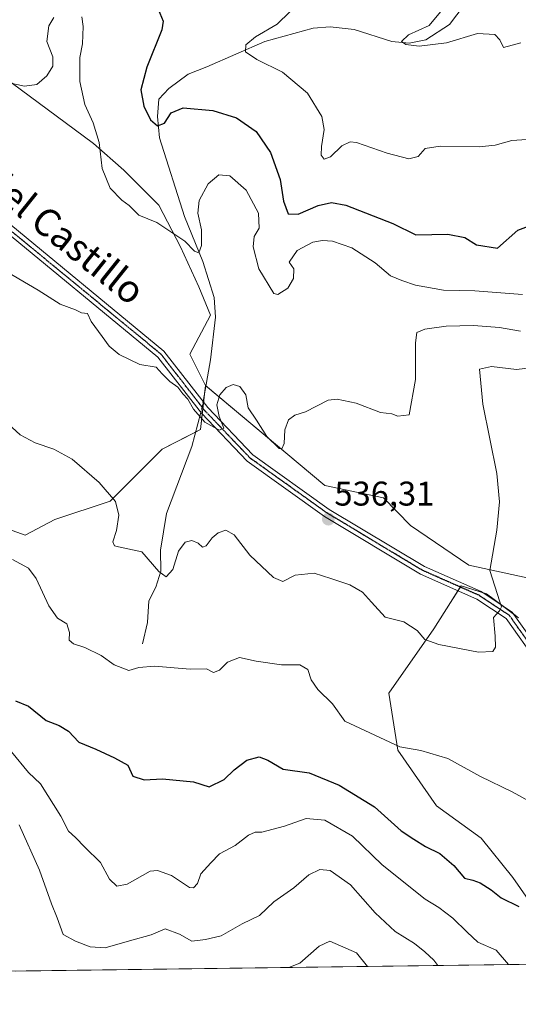
# Model space of a CAD drawing. Units: metres. Extents: x 591341 to 594832, y 4655001 to 4657360.
# Drawn here: x 592123 to 592269, y 4655001 to 4655289 of the extents above; entities that cross this region are included whole.
import ezdxf
from ezdxf.enums import TextEntityAlignment as Align

# ---------------------------------------------------------------- set-up
doc = ezdxf.new("R2010")
doc.units = ezdxf.units.M
doc.header["$MEASUREMENT"] = 0
doc.linetypes.add('TRAZO_Y_PUNTO', pattern=[1, 0.5, -0.25, 0, -0.25])
doc.linetypes.add('TRAZOS2', pattern=[0.375, 0.25, -0.125])
for name, color, linetype, lineweight in [('Camino', 19, 'Continuous', 0), ('Camino Cxs', 19, 'Continuous', 0), ('Camino eje', 39, 'TRAZO_Y_PUNTO', 13), ('Carátula', 7, 'Continuous', 5), ('Comarca CxS', 133, 'Continuous', 0), ('Comunidad Autónoma CxS', 142, 'Continuous', 0), ('Corriente natural lineal', 142, 'Continuous', 13), ('Corriente natural lineal oculto', 19, 'TRAZO_Y_PUNTO', 13), ('Cultivos leñosos', 92, 'Continuous', 0), ('Cultivos leñosos CxS', 92, 'Continuous', 0), ('Curva de nivel maestra', 36, 'Continuous', 30), ('Curva de nivel normal', 36, 'Continuous', 0), ('Matorral', 135, 'Continuous', 0), ('Matorral CxS', 135, 'Continuous', 0), ('Municipio CxS', 142, 'Continuous', 0), ('Provincia CxS', 1, 'Continuous', 0), ('Punto de cota en terreno', 7, 'Continuous', 0), ('Ruta', 19, 'TRAZOS2', 30), ('Rótulo de punto de cota en terreno', 19, 'Continuous', 0), ('Suelo desnudo', 252, 'Continuous', 0), ('Suelo desnudo CxS', 43, 'Continuous', 0), ('Texto cartográfico', 19, 'Continuous', 0)]:
    doc.layers.add(name, color=color, linetype=linetype, lineweight=lineweight)
doc.styles.add('Arial', font='txt', dxfattribs={"height": 0.2})

# ---------------------------------------------------------------- blocks, each defined once
blk = doc.blocks.new('*U151')
at = {"layer": 'Matorral CxS', "color": 135, "linetype": 'Continuous', "lineweight": 0}
blk.add_polyline3d([(592275.06, 4655125, 543.61), (592254.49, 4655129.48, 539.26), (592237.49, 4655141.11, 538.08), (592229.58, 4655149.11, 538.37), (592212.45, 4655152.75, 536.95), (592177.67, 4655181.93, 534.22), (592173.11, 4655191.12, 533.73), (592179.12, 4655202.41, 532.55), (592175.72, 4655210.69, 531.66), (592170.36, 4655222.37, 530.35), (592164.03, 4655234.54, 528.81), (592153.81, 4655244.76, 529.11), (592145.05, 4655252.55, 530.14), (592121.02, 4655270.35, 529.87)], dxfattribs=at)
blk = doc.blocks.new('*U154')
at = {"layer": 'Suelo desnudo CxS', "color": 43, "linetype": 'Continuous', "lineweight": 0}
for points in [[(592110.11, 4655143.59, 543.66), (592125.1, 4655138.23, 543.06), (592133.76, 4655142.8, 541.88), (592149.86, 4655148.17, 540.15), (592165.06, 4655163.38, 536.95), (592176.24, 4655169.07, 535.08), (592177.1, 4655176.77, 534.65), (592177.67, 4655181.93, 534.22), (592212.45, 4655152.75, 536.95), (592229.58, 4655149.11, 538.37), (592237.49, 4655141.11, 538.08), (592254.49, 4655129.48, 539.26), (592275.06, 4655125, 543.61)], [(592268.98, 4655114.17, 540.74), (592259.66, 4655121.16, 539.63), (592252.2, 4655123.49, 538.99), (592249.14, 4655118.61, 539.19), (592244.28, 4655110.91, 539.57), (592231.1, 4655092.11, 542.74), (592233.76, 4655075.48, 545.11), (592245.06, 4655059.3, 547.13), (592258.06, 4655049.84, 547.41), (592267.31, 4655038.38, 548.06), (592273.29, 4655029.66, 549.26)], [(592298.49, 4655013.37, 548.2), (592122.33, 4655011.06, 563.66)]]:
    blk.add_polyline3d(points, dxfattribs=at)
blk = doc.blocks.new('*U170')
at = {"layer": 'Cultivos leñosos CxS', "color": 92, "linetype": 'Continuous', "lineweight": 0}
blk.add_polyline3d([(592273.29, 4655029.66, 549.26), (592267.31, 4655038.38, 548.06), (592258.06, 4655049.84, 547.41), (592245.06, 4655059.3, 547.13), (592233.76, 4655075.48, 545.11), (592231.1, 4655092.11, 542.74), (592244.28, 4655110.91, 539.57), (592249.14, 4655118.61, 539.19), (592252.2, 4655123.49, 538.99), (592259.66, 4655121.16, 539.63), (592268.98, 4655114.17, 540.74)], dxfattribs=at)
blk = doc.blocks.new('*U181')
at = {"layer": 'Curva de nivel normal', "color": 36, "linetype": 'Continuous', "lineweight": 0}
blk.add_polyline3d([(592121.05, 4655075.03, 555), (592126.04, 4655069.03, 555), (592129.52, 4655065.66, 555), (592135.46, 4655056.25, 555), (592137.75, 4655051.9, 555), (592139.72, 4655050.04, 555), (592142.47, 4655047.22, 555), (592147.04, 4655042.78, 555), (592149.67, 4655037.91, 555), (592151.83, 4655035.8, 555), (592154.8, 4655036.44, 555), (592161.5, 4655040.17, 555), (592163.71, 4655040.42, 555), (592167.73, 4655038.93, 555), (592173.03, 4655035.42, 555), (592174.16, 4655035.32, 555), (592175.36, 4655036.6, 555), (592176.35, 4655039.46, 555), (592179.25, 4655042.69, 555), (592181.73, 4655045.26, 555), (592186.34, 4655047.67, 555), (592190.23, 4655050.75, 555), (592192.15, 4655051.62, 555), (592194.11, 4655051.59, 555), (592200.7, 4655053.39, 555), (592207.03, 4655055.59, 555), (592212.52, 4655055.1, 555), (592220.59, 4655050.41, 555), (592229.24, 4655042.03, 555), (592241.72, 4655032.07, 555), (592245.7, 4655029.63, 555), (592249.82, 4655026.53, 555), (592253.95, 4655022.41, 555), (592257.14, 4655019.46, 555), (592262.46, 4655017.15, 555), (592266.03, 4655012.95, 555)], dxfattribs=at)
blk = doc.blocks.new('*U182')
at = {"layer": 'Curva de nivel normal', "color": 36, "linetype": 'Continuous', "lineweight": 0}
blk.add_polyline3d([(592123.37, 4655053.71, 560), (592129.28, 4655040.5, 560), (592132.72, 4655030.71, 560), (592134.46, 4655026.57, 560), (592136.16, 4655021.72, 560), (592139.78, 4655019.83, 560), (592144.02, 4655018.1, 560), (592148.45, 4655017.8, 560), (592155.49, 4655019.89, 560), (592161.87, 4655021.62, 560), (592165.93, 4655023.34, 560), (592170.08, 4655021.86, 560), (592173.65, 4655019.81, 560), (592177.66, 4655020.26, 560), (592182.2, 4655021.39, 560), (592188.37, 4655024.8, 560), (592193.41, 4655027.32, 560), (592197.58, 4655031.25, 560), (592203.43, 4655035.38, 560), (592207.83, 4655039.1, 560), (592211.05, 4655040.69, 560), (592214.06, 4655040.37, 560), (592219.94, 4655036.24, 560), (592227.11, 4655028.08, 560), (592232.98, 4655022.62, 560), (592238.58, 4655019.07, 560), (592241.66, 4655016.66, 560), (592244.23, 4655014.23, 560), (592245.4, 4655012.68, 560)], dxfattribs=at)
blk = doc.blocks.new('*U192')
at = {"layer": 'Curva de nivel normal', "color": 36, "linetype": 'Continuous', "lineweight": 0}
blk.add_polyline3d([(592274.7, 4655059.2, 545), (592267.09, 4655063.4, 545), (592257.91, 4655067.88, 545), (592248.33, 4655073.06, 545), (592240.43, 4655075.44, 545), (592234.37, 4655076.54, 545), (592218.28, 4655084, 545), (592214.7, 4655089, 545), (592210.46, 4655093.19, 545), (592208.44, 4655096.08, 545), (592207.54, 4655099.08, 545), (592205.17, 4655100.43, 545), (592199.85, 4655100.4, 545), (592192.46, 4655101.48, 545), (592187.61, 4655102.58, 545), (592184.07, 4655101.18, 545), (592181.77, 4655098.86, 545), (592179.99, 4655098.16, 545), (592177.92, 4655099.22, 545), (592173.22, 4655099.19, 545), (592162.76, 4655100.07, 545), (592158.21, 4655099.63, 545), (592155.28, 4655098.72, 545), (592151, 4655100.42, 545), (592147.21, 4655103.18, 545), (592142.5, 4655105.47, 545), (592139.22, 4655106.54, 545), (592137.92, 4655107.61, 545), (592137.97, 4655109.85, 545), (592137.2, 4655112.37, 545), (592134.54, 4655114.07, 545), (592131.94, 4655117.6, 545), (592128.27, 4655125.59, 545), (592126.04, 4655128.64, 545), (592121.39, 4655131.15, 545)], dxfattribs=at)
blk = doc.blocks.new('*U196')
at = {"layer": 'Curva de nivel normal', "color": 36, "linetype": 'Continuous', "lineweight": 0}
blk.add_polyline3d([(592118.76, 4655215.68, 535), (592128.92, 4655209.77, 535), (592135.32, 4655205.68, 535), (592139.74, 4655204.05, 535), (592141.49, 4655203.13, 535), (592143.27, 4655202.91, 535), (592144.32, 4655200.62, 535), (592147.58, 4655196.28, 535), (592149.55, 4655193.42, 535), (592152.49, 4655191.01, 535), (592158.48, 4655188.08, 535), (592163.32, 4655187.29, 535), (592165, 4655185.33, 535), (592167.24, 4655183.06, 535), (592169.65, 4655181.41, 535), (592171.07, 4655179.52, 535), (592172.48, 4655177.91, 535), (592174.22, 4655175.06, 535), (592177.47, 4655171.24, 535), (592180.07, 4655169.8, 535), (592181.79, 4655168.9, 535), (592182.99, 4655169.51, 535), (592181.7, 4655172.92, 535), (592180.97, 4655176.28, 535), (592181.86, 4655179.21, 535), (592183.7, 4655181.34, 535), (592185.7, 4655182.21, 535), (592187.72, 4655181.67, 535), (592189.43, 4655179.19, 535), (592190.14, 4655175.45, 535), (592192.52, 4655171.83, 535), (592195.53, 4655167.02, 535), (592199.15, 4655163.53, 535), (592199.92, 4655163.47, 535), (592200.63, 4655164.97, 535), (592200.82, 4655169.01, 535), (592201.85, 4655171.92, 535), (592203.76, 4655173.23, 535), (592206.85, 4655174.28, 535), (592213.41, 4655177.64, 535), (592216.09, 4655177.92, 535), (592221.6, 4655176.82, 535), (592228.75, 4655174.04, 535), (592232.05, 4655173.69, 535), (592233.74, 4655172.95, 535), (592237.04, 4655173.34, 535), (592238.92, 4655183.64, 535), (592238.89, 4655194.38, 535), (592239.26, 4655197.36, 535), (592241.6, 4655198.38, 535), (592247.9, 4655199.29, 535), (592255.81, 4655199.42, 535), (592263.43, 4655198.84, 535), (592269.52, 4655197.77, 535)], dxfattribs=at)
blk = doc.blocks.new('*U200')
at = {"layer": 'Curva de nivel normal', "color": 36, "linetype": 'Continuous', "lineweight": 0}
blk.add_polyline3d([(592275.63, 4655253.97, 520), (592267.05, 4655253.43, 520), (592262.14, 4655252.02, 520), (592257.47, 4655251.61, 520), (592246.06, 4655251.81, 520), (592241.7, 4655251.1, 520), (592239.7, 4655248.78, 520), (592237, 4655248.04, 520), (592230.66, 4655249.7, 520), (592221.73, 4655252.87, 520), (592219.85, 4655253.06, 520), (592217.47, 4655251.85, 520), (592214.1, 4655248.68, 520), (592212.24, 4655248, 520), (592211.45, 4655249.1, 520), (592211.5, 4655251.69, 520), (592212.25, 4655256.62, 520), (592211.6, 4655260.39, 520), (592207.38, 4655267.27, 520), (592200.08, 4655273.37, 520), (592192.62, 4655277.02, 520), (592189.31, 4655279.33, 520), (592189.44, 4655281.35, 520), (592192.22, 4655283.68, 520), (592198.54, 4655287.35, 520), (592202.23, 4655291.02, 520)], dxfattribs=at)
blk = doc.blocks.new('*U206')
at = {"layer": 'Curva de nivel normal', "color": 36, "linetype": 'Continuous', "lineweight": 0}
blk.add_polyline3d([(592224.92, 4655012.41, 565), (592221.73, 4655016.42, 565), (592213.98, 4655019.74, 565), (592210.8, 4655018.37, 565), (592205.2, 4655013.34, 565), (592201.97, 4655012.11, 565)], dxfattribs=at)
blk = doc.blocks.new('*U210')
at = {"layer": 'Curva de nivel normal', "color": 36, "linetype": 'Continuous', "lineweight": 0}
for points in [[(592119.55, 4655270.42, 530), (592124.88, 4655269.3, 530), (592128.48, 4655269.76, 530), (592131.43, 4655272.27, 530), (592133.14, 4655275.16, 530), (592133.14, 4655277.85, 530), (592131.42, 4655282.36, 530), (592131.98, 4655286.85, 530), (592133.43, 4655289.35, 530)], [(592141.62, 4655289.54, 530), (592142.02, 4655286.71, 530), (592141.8, 4655281.68, 530), (592141.03, 4655277.6, 530), (592141.05, 4655270.6, 530), (592142.53, 4655263.92, 530), (592144.95, 4655258.62, 530), (592146.65, 4655252.82, 530), (592147.5, 4655245.28, 530), (592149.87, 4655239.54, 530), (592153.28, 4655236, 530), (592155.42, 4655234.42, 530), (592158.24, 4655231.66, 530), (592163.46, 4655229.54, 530), (592171.66, 4655224.02, 530), (592174.43, 4655221.09, 530), (592175.7, 4655220.67, 530), (592176.51, 4655222.79, 530), (592176.54, 4655227.4, 530), (592175.42, 4655232.25, 530), (592175.85, 4655235.91, 530), (592178.45, 4655240.75, 530), (592181.57, 4655243.37, 530), (592184.73, 4655243.16, 530), (592189.49, 4655238.98, 530), (592193.15, 4655232.2, 530), (592193.36, 4655227.83, 530), (592191.83, 4655225.38, 530), (592191.54, 4655222.35, 530), (592193.22, 4655216.02, 530), (592197.6, 4655208.75, 530), (592198.72, 4655208.5, 530), (592201.7, 4655210.3, 530), (592203.36, 4655213.17, 530), (592203.44, 4655216.02, 530), (592202.1, 4655217.89, 530), (592204.37, 4655221.37, 530), (592208.96, 4655223.74, 530), (592211.78, 4655224.26, 530), (592214.69, 4655224.04, 530), (592220.32, 4655222.06, 530), (592227.19, 4655217.77, 530), (592231.58, 4655213.9, 530), (592234.9, 4655212.53, 530), (592238.89, 4655211.2, 530), (592247.12, 4655209.76, 530), (592256.24, 4655209.55, 530), (592270.07, 4655208.51, 530)]]:
    blk.add_polyline3d(points, dxfattribs=at)
blk = doc.blocks.new('*U213')
at = {"layer": 'Curva de nivel normal', "color": 36, "linetype": 'Continuous', "lineweight": 0}
blk.add_polyline3d([(592269.65, 4655281.96, 515), (592264.61, 4655280.6, 515), (592263.5, 4655282.82, 515), (592262.04, 4655284.36, 515), (592256.98, 4655284.61, 515), (592247.96, 4655281.89, 515), (592239.95, 4655280.92, 515), (592236.09, 4655281.41, 515), (592234.88, 4655282.34, 515), (592236.89, 4655284.26, 515), (592242.86, 4655286.98, 515), (592246.68, 4655291.59, 515)], dxfattribs=at)
blk = doc.blocks.new('*U214')
at = {"layer": 'Curva de nivel normal', "color": 36, "linetype": 'Continuous', "lineweight": 0}
blk.add_polyline3d([(592119.08, 4655171.74, 540), (592123.63, 4655167.57, 540), (592128.03, 4655165.17, 540), (592133.42, 4655163.36, 540), (592138.75, 4655160.4, 540), (592146.62, 4655153.6, 540), (592151.45, 4655148.09, 540), (592152.43, 4655144.05, 540), (592151.71, 4655139.6, 540), (592150.67, 4655136.29, 540), (592151.14, 4655135.13, 540), (592152.3, 4655134.85, 540), (592159.07, 4655133.35, 540), (592164.07, 4655127.62, 540), (592166.21, 4655126.08, 540), (592168.17, 4655128.26, 540), (592169.8, 4655133.61, 540), (592171.7, 4655136.2, 540), (592173.7, 4655136.75, 540), (592175.57, 4655135.94, 540), (592176.83, 4655134.8, 540), (592177.9, 4655135.12, 540), (592179.63, 4655137.49, 540), (592181.41, 4655138.9, 540), (592183.63, 4655139.68, 540), (592186.03, 4655138.38, 540), (592190.58, 4655132.44, 540), (592197.55, 4655125.89, 540), (592200.18, 4655124.76, 540), (592203.79, 4655126.62, 540), (592209.34, 4655127.15, 540), (592214.27, 4655125.62, 540), (592219.74, 4655123.76, 540), (592223.48, 4655121.62, 540), (592226.13, 4655118.72, 540), (592230.08, 4655114.37, 540), (592235.47, 4655112.95, 540), (592239.41, 4655110.4, 540), (592241.68, 4655107.83, 540), (592245.74, 4655106.38, 540), (592257.29, 4655104.08, 540), (592261.48, 4655104.29, 540), (592262.29, 4655105.61, 540), (592262.17, 4655108.81, 540), (592261.66, 4655114.25, 540), (592263.4, 4655116.17, 540), (592264, 4655117.36, 540), (592263.55, 4655118.8, 540), (592260.57, 4655127.92, 540), (592262.63, 4655139.73, 540), (592263.38, 4655147.96, 540), (592262.61, 4655156.25, 540), (592258.58, 4655176.49, 540), (592257.53, 4655186.68, 540), (592261.03, 4655187.44, 540), (592268.37, 4655186.61, 540), (592276.52, 4655187.6, 540)], dxfattribs=at)
blk = doc.blocks.new('*U223')
at = {"layer": 'Curva de nivel maestra', "color": 36, "linetype": 'Continuous', "lineweight": 30}
blk.add_polyline3d([(592122.24, 4655089.88, 550), (592126.02, 4655088.33, 550), (592131.2, 4655084.19, 550), (592135.02, 4655082.7, 550), (592137.69, 4655081.04, 550), (592140.69, 4655077.84, 550), (592145.72, 4655075.82, 550), (592151.12, 4655073.28, 550), (592155.01, 4655071.13, 550), (592156.52, 4655067.92, 550), (592159.76, 4655066.84, 550), (592165.12, 4655067.17, 550), (592174.14, 4655066.26, 550), (592178.7, 4655064.82, 550), (592183.12, 4655066.94, 550), (592186.03, 4655069.78, 550), (592189.7, 4655072.63, 550), (592193.33, 4655073.6, 550), (592195.89, 4655072.6, 550), (592200.37, 4655069.98, 550), (592207.93, 4655068.9, 550), (592216.66, 4655065.33, 550), (592226.96, 4655058.96, 550), (592234.76, 4655051.94, 550), (592238.4, 4655049.57, 550), (592241.85, 4655047.44, 550), (592246.05, 4655045.35, 550), (592250.13, 4655041.83, 550), (592253.24, 4655038.19, 550), (592255.6, 4655037.62, 550), (592257.8, 4655036.85, 550), (592260.97, 4655034.76, 550), (592263.94, 4655032.43, 550), (592269.08, 4655029.92, 550)], dxfattribs=at)
blk = doc.blocks.new('*U224')
at = {"layer": 'Curva de nivel maestra', "color": 36, "linetype": 'Continuous', "lineweight": 30}
blk.add_polyline3d([(592163.87, 4655291.79, 525), (592165.3, 4655288.21, 525), (592164.91, 4655285.68, 525), (592160.59, 4655274.81, 525), (592158.84, 4655268.2, 525), (592159.68, 4655263.41, 525), (592161.66, 4655259.41, 525), (592163.7, 4655257.66, 525), (592165.7, 4655258.52, 525), (592167.7, 4655261.47, 525), (592171.2, 4655262.93, 525), (592179.85, 4655262.17, 525), (592186.72, 4655260.04, 525), (592192.43, 4655256.08, 525), (592196.6, 4655249.92, 525), (592199.46, 4655242.01, 525), (592200.46, 4655235.71, 525), (592201.79, 4655231.98, 525), (592204.74, 4655231.94, 525), (592210.5, 4655234.46, 525), (592214.38, 4655235.36, 525), (592218.62, 4655234.56, 525), (592232.34, 4655229.2, 525), (592239.03, 4655225.86, 525), (592248.36, 4655226.05, 525), (592253.33, 4655225.12, 525), (592256.69, 4655223.01, 525), (592262.79, 4655222.04, 525), (592268.75, 4655227.22, 525), (592271.86, 4655228.43, 525)], dxfattribs=at)
blk = doc.blocks.new('5PATER')
at = {"layer": 'Carátula', "linetype": 'Continuous', "lineweight": 5}
h = blk.add_hatch(color=250, dxfattribs=at)
edge = h.paths.add_edge_path()
edge.add_ellipse((0, 0.01), major_axis=(-1.33, -1.34), ratio=0.999422, start_angle=0, end_angle=360)

msp = doc.modelspace()

# ---------------------------------------------------------------- linework, layer by layer
at = {"layer": 'Camino', "color": 19, "linetype": 'Continuous', "lineweight": 0}
for points in [[(592076.03, 4655265.57, 533.84), (592082.87, 4655258.79, 533.21), (592116.89, 4655232.02, 533.48), (592165.57, 4655191.98, 534.12), (592178.36, 4655175.48, 534.78), (592191.51, 4655161.71, 535.41), (592213.78, 4655145.79, 536.35), (592241.52, 4655129.11, 538.37), (592258.04, 4655121.81, 539.5), (592267.14, 4655115.78, 540.39), (592276.62, 4655102.46, 541.36), (592291.73, 4655083.92, 541.37), (592313.49, 4655064.46, 540.84), (592370.35, 4655027.16, 538.17), (592387.07, 4655014.54, 537.41), (592387.07, 4655014.54, 537.41)], [(592382.99, 4655014.48, 537.83), (592368.91, 4655025.11, 538.28), (592311.96, 4655062.47, 540.99), (592289.92, 4655082.19, 541.42), (592274.63, 4655100.95, 541.02), (592265.37, 4655113.95, 540.15), (592256.84, 4655119.61, 539.47), (592240.37, 4655126.89, 538.47), (592212.41, 4655143.7, 536.15), (592189.87, 4655159.82, 535.56), (592176.46, 4655173.85, 534.77), (592163.77, 4655190.23, 534.48), (592115.32, 4655230.07, 533.9)]]:
    msp.add_polyline3d(points, dxfattribs=at)
at = {"layer": 'Camino Cxs', "color": 19, "linetype": 'Continuous', "lineweight": 0}
for points in [[(592116.89, 4655232.02, 533.48), (592165.57, 4655191.98, 534.12), (592178.36, 4655175.48, 534.78), (592191.51, 4655161.71, 535.41), (592213.78, 4655145.79, 536.35), (592241.52, 4655129.11, 538.37), (592258.04, 4655121.81, 539.5), (592267.14, 4655115.78, 540.39), (592276.62, 4655102.46, 541.36)], [(592274.63, 4655100.95, 541.02), (592265.37, 4655113.95, 540.15), (592256.84, 4655119.61, 539.47), (592240.37, 4655126.89, 538.47), (592212.41, 4655143.7, 536.15), (592189.87, 4655159.82, 535.56), (592176.46, 4655173.85, 534.77), (592163.77, 4655190.23, 534.48), (592115.32, 4655230.07, 533.9)]]:
    msp.add_polyline3d(points, dxfattribs=at)
at = {"layer": 'Camino eje', "color": 39, "linetype": 'TRAZO_Y_PUNTO', "lineweight": 13}
msp.add_polyline3d([(592385.03, 4655014.51, 537.58), (592369.63, 4655026.14, 538.2), (592312.73, 4655063.47, 540.75), (592301.85, 4655073.2, 541.45), (592290.83, 4655083.06, 541.33), (592275.63, 4655101.71, 541.19), (592271, 4655108.21, 540.85), (592266.26, 4655114.87, 540.2), (592261.71, 4655117.88, 539.66), (592257.44, 4655120.71, 539.47), (592240.95, 4655128, 538.44), (592213.1, 4655144.75, 536.22), (592201.96, 4655152.71, 535.71), (592190.69, 4655160.77, 535.44), (592183.99, 4655167.78, 535.15), (592177.41, 4655174.67, 534.76), (592171.07, 4655182.86, 534.57), (592164.67, 4655191.11, 534.3), (592140.33, 4655211.13, 533.96), (592116.11, 4655231.05, 533.69), (592099.1, 4655244.43, 533.4), (592082.04, 4655257.86, 533.39), (592071.56, 4655268.24, 534.16)], dxfattribs=at)
at = {"layer": 'Comarca CxS', "color": 133, "linetype": 'Continuous', "lineweight": 0}
msp.add_polyline3d([(594832.39, 4655046.65, 492.08), (591383.72, 4655001.36, 536.46), (591353.91, 4657314.42, 492.5), (594801.46, 4657359.72, 448.3), (594832.39, 4655046.65, 492.08)], close=True, dxfattribs=at)
at = {"layer": 'Comunidad Autónoma CxS', "color": 142, "linetype": 'Continuous', "lineweight": 0}
msp.add_polyline3d([(594832.39, 4655046.65, 492.08), (591383.72, 4655001.36, 536.46), (591353.91, 4657314.42, 492.5), (594801.46, 4657359.72, 448.3), (594832.39, 4655046.65, 492.08)], close=True, dxfattribs=at)
at = {"layer": 'Corriente natural lineal', "color": 142, "linetype": 'Continuous', "lineweight": 13}
for points in [[(592258.95, 4655300.66, 512.42), (592248.79, 4655287.28, 513.79), (592241.94, 4655282.76, 514.63), (592237.07, 4655281.81, 515.15), (592231.99, 4655282.27, 515.3), (592221.03, 4655285.79, 516.79), (592214.02, 4655286.58, 517.25), (592209.11, 4655286.22, 517.97), (592194.97, 4655282.35, 519.1), (592178.11, 4655274.97, 521.33), (592172.58, 4655272.74, 522.19), (592166.96, 4655268.63, 523.21), (592164.09, 4655265.47, 523.78), (592163.64, 4655260.46, 524.56), (592164.22, 4655254.2, 525.95), (592171.52, 4655231.24, 528.67), (592176.94, 4655218.08, 530.36), (592180.21, 4655207.6, 532.11), (592180.62, 4655201.89, 532.49), (592179.18, 4655189.44, 533.82), (592176.99, 4655177.25, 534.61)], [(592176.3, 4655174.06, 534.78), (592173.7, 4655164.11, 535.74), (592166.29, 4655144.59, 537.5), (592164.53, 4655133.88, 538.97), (592164.69, 4655127.8, 539.91), (592163.17, 4655123.09, 540.53), (592161.19, 4655119.1, 541.03), (592160.75, 4655112.8, 542.21), (592159.34, 4655106.59, 543.29)]]:
    msp.add_polyline3d(points, dxfattribs=at)
at = {"layer": 'Corriente natural lineal oculto', "color": 19, "linetype": 'TRAZO_Y_PUNTO', "lineweight": 13}
msp.add_polyline3d([(592176.99, 4655177.25, 534.61), (592176.68, 4655175.53, 534.68), (592176.3, 4655174.06, 534.78)], dxfattribs=at)
at = {"layer": 'Cultivos leñosos', "color": 92, "linetype": 'Continuous', "lineweight": 0}
for points in [[(592177.67, 4655181.93, 534.22), (592173.11, 4655191.12, 533.73), (592179.12, 4655202.41, 532.55), (592175.72, 4655210.69, 531.66), (592170.36, 4655222.37, 530.35), (592164.03, 4655234.54, 528.81), (592153.81, 4655244.76, 529.11), (592145.05, 4655252.55, 530.14), (592121.02, 4655270.35, 529.87)], [(592174.8, 4655168.33, 535.35), (592176.24, 4655169.07, 535.08), (592176.74, 4655173.56, 534.78), (592176.93, 4655175.28, 534.71), (592177.1, 4655176.77, 534.65), (592177.13, 4655177.07, 534.63), (592177.42, 4655179.63, 534.46), (592177.67, 4655181.93, 534.22)], [(592110.11, 4655143.59, 543.66), (592125.1, 4655138.23, 543.06), (592133.76, 4655142.8, 541.88), (592149.85, 4655148.17, 540.15), (592165.06, 4655163.38, 536.95), (592174.8, 4655168.33, 535.35)], [(592268.97, 4655114.17, 540.74), (592267.5, 4655115.28, 540.47), (592264.44, 4655117.57, 540), (592259.66, 4655121.16, 539.63), (592258.46, 4655121.53, 539.54), (592252.2, 4655123.49, 538.99), (592251.98, 4655123.12, 539), (592251.3, 4655122.06, 539.03), (592249.14, 4655118.61, 539.19), (592244.28, 4655110.91, 539.57), (592231.1, 4655092.11, 542.74), (592233.76, 4655075.48, 545.11), (592245.06, 4655059.3, 547.13), (592258.06, 4655049.84, 547.41), (592267.31, 4655038.38, 548.06), (592273.29, 4655029.66, 549.26)]]:
    msp.add_polyline3d(points, dxfattribs=at)
at = {"layer": 'Cultivos leñosos CxS', "color": 92, "linetype": 'Continuous', "lineweight": 0}
msp.add_polyline3d([(592121.02, 4655270.35, 529.87), (592145.05, 4655252.55, 530.14), (592153.81, 4655244.76, 529.11), (592164.03, 4655234.54, 528.81), (592170.36, 4655222.37, 530.35), (592175.72, 4655210.69, 531.66), (592179.12, 4655202.41, 532.55), (592173.11, 4655191.12, 533.73), (592177.67, 4655181.93, 534.22), (592177.67, 4655181.93, 534.22), (592177.1, 4655176.77, 534.65), (592176.24, 4655169.07, 535.08), (592165.06, 4655163.38, 536.95), (592149.86, 4655148.17, 540.15), (592133.76, 4655142.8, 541.88), (592125.1, 4655138.23, 543.06), (592110.11, 4655143.59, 543.66)], dxfattribs=at)
at = {"layer": 'Matorral', "color": 135, "linetype": 'Continuous', "lineweight": 0}
for points in [[(592177.67, 4655181.93, 534.22), (592173.11, 4655191.12, 533.73), (592179.12, 4655202.41, 532.55), (592175.72, 4655210.69, 531.66), (592170.36, 4655222.37, 530.35), (592164.03, 4655234.54, 528.81), (592153.81, 4655244.76, 529.11), (592145.05, 4655252.55, 530.14), (592121.02, 4655270.35, 529.87)], [(592396.7, 4655036.41, 538.72), (592377.02, 4655039.99, 539.67), (592330.51, 4655068.63, 542.17), (592275.06, 4655125, 543.61), (592254.49, 4655129.48, 539.26), (592237.49, 4655141.11, 538.08), (592229.58, 4655149.11, 538.37), (592212.45, 4655152.75, 536.95), (592177.81, 4655181.81, 534.25), (592177.67, 4655181.93, 534.22)]]:
    msp.add_polyline3d(points, dxfattribs=at)
at = {"layer": 'Municipio CxS', "color": 142, "linetype": 'Continuous', "lineweight": 0}
msp.add_polyline3d([(594832.39, 4655046.65, 492.08), (591383.72, 4655001.36, 536.46), (591353.91, 4657314.42, 492.5), (594801.46, 4657359.72, 448.3), (594832.39, 4655046.65, 492.08)], close=True, dxfattribs=at)
at = {"layer": 'Provincia CxS', "color": 1, "linetype": 'Continuous', "lineweight": 0}
msp.add_polyline3d([(594832.39, 4655046.65, 492.08), (591383.72, 4655001.36, 536.46), (591353.91, 4657314.42, 492.5), (594801.46, 4657359.72, 448.3), (594832.39, 4655046.65, 492.08)], close=True, dxfattribs=at)
at = {"layer": 'Ruta', "color": 19, "linetype": 'TRAZOS2', "lineweight": 30}
msp.add_polyline3d([(592385.03, 4655014.51, 537.58), (592369.63, 4655026.14, 538.2), (592312.73, 4655063.47, 540.75), (592301.85, 4655073.2, 541.45), (592290.83, 4655083.06, 541.33), (592275.63, 4655101.71, 541.19), (592271, 4655108.21, 540.85), (592266.26, 4655114.87, 540.2), (592261.71, 4655117.88, 539.66), (592257.44, 4655120.71, 539.47), (592240.95, 4655128, 538.44), (592213.1, 4655144.75, 536.22), (592201.96, 4655152.71, 535.71), (592190.69, 4655160.77, 535.44), (592183.99, 4655167.78, 535.15), (592177.41, 4655174.67, 534.76), (592171.07, 4655182.86, 534.57), (592164.67, 4655191.11, 534.3), (592140.33, 4655211.13, 533.96), (592116.11, 4655231.05, 533.69), (592099.1, 4655244.43, 533.4), (592082.04, 4655257.86, 533.39), (592071.56, 4655268.24, 534.16)], dxfattribs=at)
at = {"layer": 'Suelo desnudo', "color": 252, "linetype": 'Continuous', "lineweight": 0}
for points in [[(592174.8, 4655168.33, 535.35), (592176.24, 4655169.07, 535.08), (592176.74, 4655173.56, 534.78), (592176.93, 4655175.28, 534.71), (592177.1, 4655176.77, 534.65), (592177.13, 4655177.07, 534.63), (592177.42, 4655179.63, 534.46), (592177.67, 4655181.93, 534.22)], [(592396.7, 4655036.41, 538.72), (592377.02, 4655039.99, 539.67), (592330.51, 4655068.63, 542.17), (592275.06, 4655125, 543.61), (592254.49, 4655129.48, 539.26), (592237.49, 4655141.11, 538.08), (592229.58, 4655149.11, 538.37), (592212.45, 4655152.75, 536.95), (592177.81, 4655181.81, 534.25), (592177.67, 4655181.93, 534.22)], [(592110.11, 4655143.59, 543.66), (592125.1, 4655138.23, 543.06), (592133.76, 4655142.8, 541.88), (592149.85, 4655148.17, 540.15), (592165.06, 4655163.38, 536.95), (592174.8, 4655168.33, 535.35)], [(592268.97, 4655114.17, 540.74), (592267.5, 4655115.28, 540.47), (592264.44, 4655117.57, 540), (592259.66, 4655121.16, 539.63), (592258.46, 4655121.53, 539.54), (592252.2, 4655123.49, 538.99), (592251.98, 4655123.12, 539), (592251.3, 4655122.06, 539.03), (592249.14, 4655118.61, 539.19), (592244.28, 4655110.91, 539.57), (592231.1, 4655092.11, 542.74), (592233.76, 4655075.48, 545.11), (592245.06, 4655059.3, 547.13), (592258.06, 4655049.84, 547.41), (592267.31, 4655038.38, 548.06), (592273.29, 4655029.66, 549.26)], [(592298.49, 4655013.37, 548.2), (592122.33, 4655011.06, 563.66)]]:
    msp.add_polyline3d(points, dxfattribs=at)

# ---------------------------------------------------------------- block references
at = {"layer": 'Cultivos leñosos CxS', "color": 92, "linetype": 'Continuous', "lineweight": 0}
msp.add_blockref('*U170', (0, 0), dxfattribs=at)
at = {"layer": 'Curva de nivel maestra', "color": 36, "linetype": 'Continuous', "lineweight": 30}
for name in ['*U224', '*U223']:
    msp.add_blockref(name, (0, 0), dxfattribs=at)
at = {"layer": 'Curva de nivel normal', "color": 36, "linetype": 'Continuous', "lineweight": 0}
for name in ['*U213', '*U200', '*U210', '*U196', '*U214', '*U192', '*U181', '*U182', '*U206']:
    msp.add_blockref(name, (0, 0), dxfattribs=at)
at = {"layer": 'Matorral CxS', "color": 135, "linetype": 'Continuous', "lineweight": 0}
msp.add_blockref('*U151', (0, 0), dxfattribs=at)
at = {"layer": 'Punto de cota en terreno', "linetype": 'Continuous', "lineweight": 0}
msp.add_blockref('5PATER', (592213.5, 4655142.94, 536.31), dxfattribs=at)
at = {"layer": 'Suelo desnudo CxS', "color": 43, "linetype": 'Continuous', "lineweight": 0}
msp.add_blockref('*U154', (0, 0), dxfattribs=at)

# ---------------------------------------------------------------- texts
at = {"layer": 'Rótulo de punto de cota en terreno', "color": 19, "linetype": 'Continuous', "lineweight": 0, "style": 'Arial'}
msp.add_text('536,31', height=7, dxfattribs=at).set_placement((592215.26, 4655144.7), align=Align.BOTTOM_LEFT)
at = {"layer": 'Texto cartográfico', "color": 19, "linetype": 'Continuous', "lineweight": 0, "style": 'Arial'}
msp.add_text('Camino del Castillo', height=8, rotation=-38.7198, dxfattribs=at).set_placement((592119.96, 4655238.85), align=Align.MIDDLE_CENTER)

doc.saveas('drawing.dxf')
